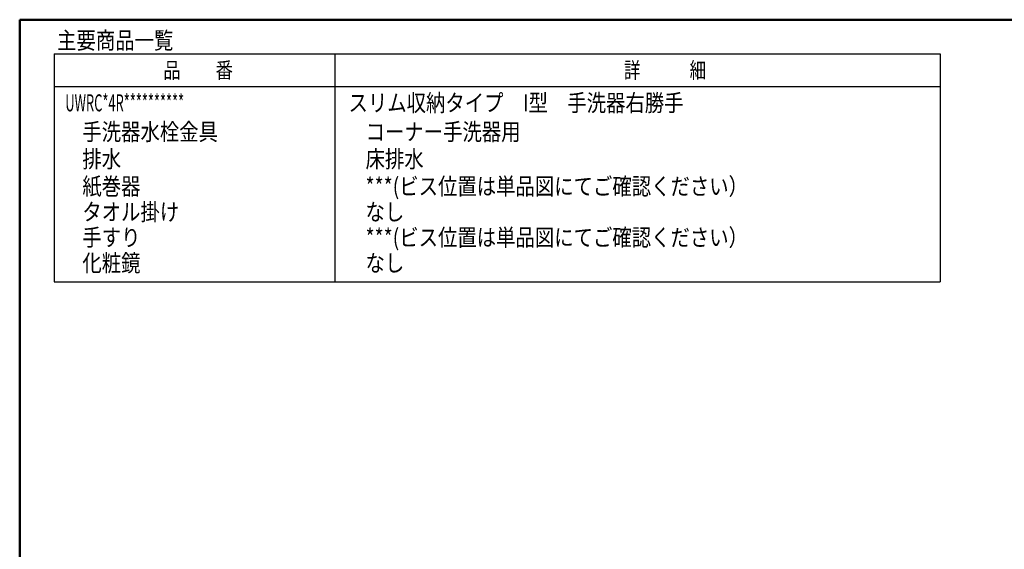
# Model space of a CAD drawing. Units: millimetres. Extents: x -395 to -10, y 7 to 287.
# Drawn here: x -395 to -251, y 209 to 287 of the extents above; entities that cross this region are included whole.
import ezdxf

# ---------------------------------------------------------------- set-up
doc = ezdxf.new("R2010")
doc.units = ezdxf.units.MM
doc.layers.add('AV', color=7, linetype='Continuous')
doc.styles.get("Standard").update_dxf_attribs({"font": 'ROMANS', "bigfont": 'BIGFONT'})

# ---------------------------------------------------------------- blocks, each defined once
blk = doc.blocks.new('VIS_UWRC4_R0001')
at = {"color": 0, "linetype": 'Continuous', "lineweight": 50}
for q in [(-395, 10), (-10, 287)]:
    blk.add_line((-395, 287), q, dxfattribs=at)

msp = doc.modelspace()

# ---------------------------------------------------------------- linework, layer by layer
at = {"color": 7, "linetype": 'Continuous'}
for p, q in [((-389.96, 281.99), (-389.96, 248.56)), ((-389.96, 281.99), (-259.96, 281.99)), ((-348.7, 248.56), (-348.7, 281.99)), ((-259.96, 281.99), (-259.96, 248.56)), ((-389.96, 277.19), (-259.96, 277.19)), ((-389.96, 248.56), (-259.96, 248.56))]:
    msp.add_line(p, q, dxfattribs=at)

# ---------------------------------------------------------------- block references
at = {"layer": 'AV', "color": 7}
msp.add_blockref('VIS_UWRC4_R0001', (0, 0), dxfattribs=at)

# ---------------------------------------------------------------- texts
at = {"color": 7}
for s, insert, char_height, attachment_point in [('{\\W0.833333;主要商品一覧}', (-389.51, 282.71), 2.5, 7), ('{\\W0.804721;品\u3000\u3000番}', (-368.83, 279.59), 2.33, 5), ('{\\W0.758226;詳\u3000\u3000\u3000細}', (-300.33, 279.59), 2.33, 5), ('{\\W0.555556;UWRC*4R**********}', (-388.31, 273.55), 2.5, 7), ('{\\W0.833333;スリム収納タイプ\u3000I型\u3000手洗器右勝手}', (-346.76, 273.55), 2.5, 7), ('{\\W0.833333;手洗器水栓金具}', (-385.81, 269.3), 2.5, 7), ('{\\W0.833333;コーナー手洗器用}', (-344.26, 269.3), 2.5, 7), ('{\\W0.833333;排水}', (-385.81, 265.3), 2.5, 7), ('{\\W0.833333;床排水}', (-344.26, 265.3), 2.5, 7), ('{\\W0.833333;紙巻器}', (-385.81, 261.3), 2.5, 7), ('{\\W0.833333;***(ビス位置は単品図にてご確認ください）}', (-344.26, 261.3), 2.5, 7), ('{\\W0.833333;タオル掛け}', (-385.81, 257.55), 2.5, 7), ('{\\W0.833333;なし}', (-344.26, 257.55), 2.5, 7), ('{\\W0.833333;手すり}', (-385.81, 253.8), 2.5, 7), ('{\\W0.833333;***(ビス位置は単品図にてご確認ください）}', (-344.26, 253.8), 2.5, 7), ('{\\W0.833333;化粧鏡}', (-385.81, 250.05), 2.5, 7), ('{\\W0.833333;なし}', (-344.26, 250.05), 2.5, 7)]:
    msp.add_mtext(s, dxfattribs=dict(at, insert=insert, char_height=char_height, attachment_point=attachment_point))

doc.saveas('drawing.dxf')
